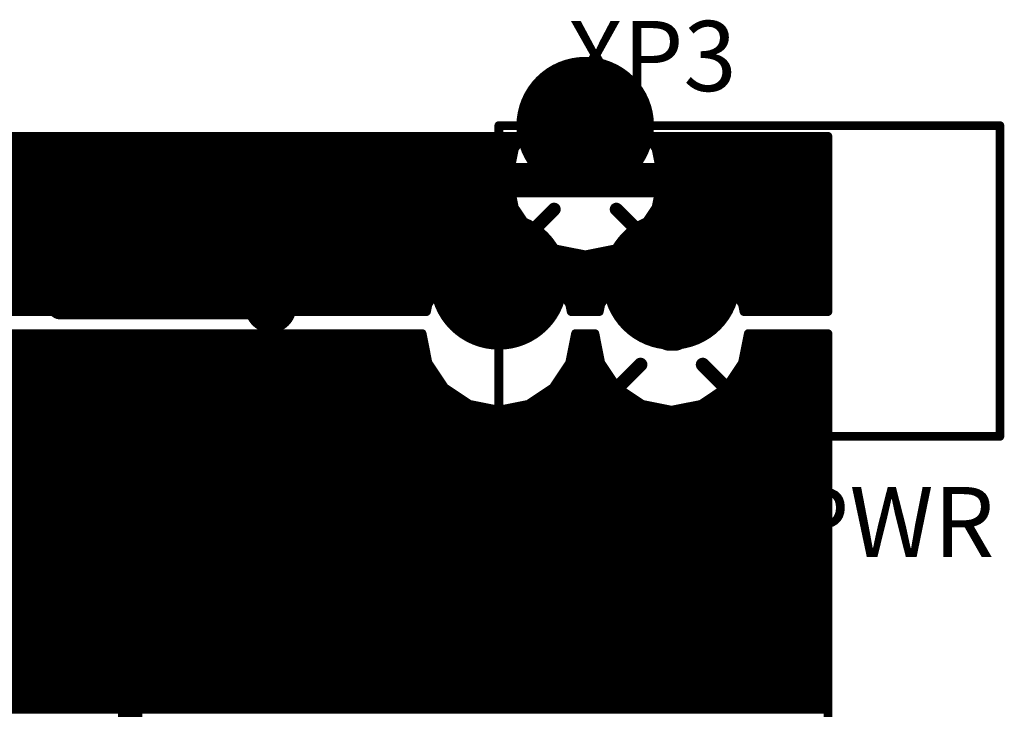
# Model space of a CAD drawing. Extents: x -1676 to 2120, y -1096 to 1570.
# Drawn here: x -879 to -807, y -113 to -63 of the extents above; entities that cross this region are included whole.
import ezdxf

# ---------------------------------------------------------------- set-up
doc = ezdxf.new("R2010")
doc.units = 0
doc.header["$MEASUREMENT"] = 0
for name, color, linetype in [('BOT_MASK', 250, 'Continuous'), ('BOTTOM', 250, 'Continuous'), ('TOP', 250, 'Continuous'), ('TOP_MASK', 250, 'Continuous'), ('TOP_SILK', 250, 'Continuous')]:
    doc.layers.add(name, color=color, linetype=linetype)
doc.styles.get("Standard").update_dxf_attribs({"font": 'txt', "oblique": 15})

# ---------------------------------------------------------------- blocks, each defined once
blk = doc.blocks.new('UNIT_DISC')
at = {"linetype": 'Continuous', "const_width": 0.5}
blk.add_lwpolyline([(0.25, 0, 1), (-0.25, 0, 1)], format="xyb", close=True, dxfattribs=at)
blk = doc.blocks.new('SHAPE_EL_433_433_0_0_0_0')
at = {"xscale": 1.1, "yscale": 1.1, "zscale": 1.1}
blk.add_blockref('UNIT_DISC', (0, 0), dxfattribs=at)
blk = doc.blocks.new('SHAPE_EL_583_583_0_0_0_0')
at = {"xscale": 1.481, "yscale": 1.481, "zscale": 1.481}
blk.add_blockref('UNIT_DISC', (0, 0), dxfattribs=at)
blk = doc.blocks.new('VIAMY1')
at = {"layer": 'BOT_MASK'}
blk.add_blockref('SHAPE_EL_583_583_0_0_0_0', (0, 0), dxfattribs=at)
at = {"layer": 'BOTTOM'}
blk.add_blockref('SHAPE_EL_433_433_0_0_0_0', (0, 0), dxfattribs=at)
at = {"layer": 'TOP'}
blk.add_blockref('SHAPE_EL_433_433_0_0_0_0', (0, 0), dxfattribs=at)
at = {"layer": 'TOP_MASK'}
blk.add_blockref('SHAPE_EL_583_583_0_0_0_0', (0, 0), dxfattribs=at)
blk = doc.blocks.new('XP_PWR_284733')
at = {"layer": 'TOP_SILK', "linetype": 'Continuous', "const_width": 0.254}
for points in [[(324.59, 128.596), (324.59, 137.596)], [(324.59, 137.596), (339.09, 137.596)], [(339.09, 137.596), (339.09, 128.596)], [(339.09, 128.596), (324.59, 128.596)]]:
    blk.add_lwpolyline(points, dxfattribs=at)
at = {"layer": 'TOP_SILK', "xscale": 0.254, "yscale": 0.254, "zscale": 0.254}
for p in [(324.59, 137.596), (324.59, 137.596), (339.09, 137.596), (339.09, 137.596), (324.59, 128.596), (324.59, 128.596), (339.09, 128.596), (339.09, 128.596)]:
    blk.add_blockref('UNIT_DISC', p, dxfattribs=at)
blk = doc.blocks.new('SHAPE_EL_1417_1417_0_0_0_0')
at = {"xscale": 3.6, "yscale": 3.6, "zscale": 3.6}
blk.add_blockref('UNIT_DISC', (0, 0), dxfattribs=at)
blk = doc.blocks.new('SHAPE_EL_1567_1567_0_0_0_0')
at = {"xscale": 3.981, "yscale": 3.981, "zscale": 3.981}
blk.add_blockref('UNIT_DISC', (0, 0), dxfattribs=at)
blk = doc.blocks.new('_260_3001')
at = {"layer": 'BOT_MASK'}
blk.add_blockref('SHAPE_EL_1567_1567_0_0_0_0', (0, 0), dxfattribs=at)
at = {"layer": 'BOTTOM'}
blk.add_blockref('SHAPE_EL_1417_1417_0_0_0_0', (0, 0), dxfattribs=at)
at = {"layer": 'TOP'}
blk.add_blockref('SHAPE_EL_1417_1417_0_0_0_0', (0, 0), dxfattribs=at)
at = {"layer": 'TOP_MASK'}
blk.add_blockref('SHAPE_EL_1567_1567_0_0_0_0', (0, 0), dxfattribs=at)
blk = doc.blocks.new('_260_3002')
at = {"layer": 'BOT_MASK'}
blk.add_blockref('SHAPE_EL_1567_1567_0_0_0_0', (0, 0), dxfattribs=at)
at = {"layer": 'BOTTOM'}
blk.add_blockref('SHAPE_EL_1417_1417_0_0_0_0', (0, 0), dxfattribs=at)
at = {"layer": 'TOP'}
blk.add_blockref('SHAPE_EL_1417_1417_0_0_0_0', (0, 0), dxfattribs=at)
at = {"layer": 'TOP_MASK'}
blk.add_blockref('SHAPE_EL_1567_1567_0_0_0_0', (0, 0), dxfattribs=at)
blk = doc.blocks.new('XP3')
blk.add_blockref('XP_PWR_284733', (0, 0))
at = {"rotation": 180}
for name, p in [('_260_3001', (334.09, 133.096)), ('_260_3002', (339.09, 133.096)), ('_260_3001', (336.59, 128.596))]:
    blk.add_blockref(name, p, dxfattribs=at)
at = {"layer": 'TOP_SILK'}
for s, p in [('XP_PWR', (335.59, 141.096)), ('XP3', (337.09, 127.596))]:
    blk.add_text(s, height=2.032, rotation=180, dxfattribs=at).set_placement(p)
blk = doc.blocks.new('CUPOUR_L2_F0_TT45_7861')
at = {"layer": 'BOTTOM', "linetype": 'Continuous'}
for points, const_width in [([(329.565, 147.31551), (329.565, 134.62)], 0.25), ([(329.565, 145.5075), (367.03, 145.5075)], 0.25), ([(329.565, 145.32), (367.03, 145.32)], 0.25), ([(329.565, 145.1325), (367.03, 145.1325)], 0.25), ([(329.565, 144.945), (367.03, 144.945)], 0.25), ([(329.565, 144.7575), (367.03, 144.7575)], 0.25), ([(329.565, 144.57), (367.03, 144.57)], 0.25), ([(329.565, 144.3825), (367.03, 144.3825)], 0.25), ([(329.565, 144.195), (367.03, 144.195)], 0.25), ([(329.565, 144.0075), (367.03, 144.0075)], 0.25), ([(329.565, 143.82), (367.03, 143.82)], 0.25), ([(329.565, 143.6325), (367.03, 143.6325)], 0.25), ([(329.565, 143.445), (367.03, 143.445)], 0.25), ([(329.565, 143.2575), (367.03, 143.2575)], 0.25), ([(329.565, 143.07), (367.03, 143.07)], 0.25), ([(329.565, 142.8825), (367.03, 142.8825)], 0.25), ([(329.565, 142.695), (367.03, 142.695)], 0.25), ([(329.565, 142.5075), (367.03, 142.5075)], 0.25), ([(329.565, 142.32), (367.03, 142.32)], 0.25), ([(329.565, 142.1325), (367.03, 142.1325)], 0.25), ([(329.565, 141.945), (367.03, 141.945)], 0.25), ([(329.565, 141.7575), (367.03, 141.7575)], 0.25), ([(329.565, 141.57), (367.03, 141.57)], 0.25), ([(329.565, 141.3825), (367.03, 141.3825)], 0.25), ([(329.565, 141.195), (367.03, 141.195)], 0.25), ([(329.565, 141.0075), (367.03, 141.0075)], 0.25), ([(329.565, 140.82), (367.03, 140.82)], 0.25), ([(329.565, 140.6325), (367.03, 140.6325)], 0.25), ([(329.565, 140.445), (367.03, 140.445)], 0.25), ([(329.565, 140.2575), (367.03, 140.2575)], 0.25), ([(329.565, 140.07), (367.03, 140.07)], 0.25), ([(329.565, 139.8825), (367.03, 139.8825)], 0.25), ([(329.565, 139.695), (367.03, 139.695)], 0.25), ([(329.565, 139.5075), (367.03, 139.5075)], 0.25), ([(329.565, 139.32), (367.03, 139.32)], 0.25), ([(329.565, 139.1325), (367.03, 139.1325)], 0.25), ([(329.565, 138.945), (367.03, 138.945)], 0.25), ([(329.565, 138.7575), (367.03, 138.7575)], 0.25), ([(329.565, 138.57), (367.03, 138.57)], 0.25), ([(329.565, 138.3825), (367.03, 138.3825)], 0.25), ([(329.565, 138.195), (367.03, 138.195)], 0.25), ([(329.565, 138.0075), (367.03, 138.0075)], 0.25), ([(329.565, 137.82), (367.03, 137.82)], 0.25), ([(329.565, 137.6325), (367.03, 137.6325)], 0.25), ([(329.565, 137.445), (367.03, 137.445)], 0.25), ([(329.565, 137.2575), (367.03, 137.2575)], 0.25), ([(329.565, 137.07), (367.03, 137.07)], 0.25), ([(329.565, 136.8825), (367.03, 136.8825)], 0.25), ([(329.565, 136.695), (333.37307, 136.695)], 0.25), ([(332.52192, 136.18808), (333.24136, 136.6688)], 0.25), ([(333.24136, 136.6688), (334.09, 136.83761)], 0.25), ([(334.09, 136.83761), (334.93864, 136.6688)], 0.25), ([(334.80692, 136.695), (338.37307, 136.695)], 0.25), ([(334.93864, 136.6688), (335.65808, 136.18808)], 0.25), ([(337.52192, 136.18808), (338.24136, 136.6688)], 0.25), ([(338.24136, 136.6688), (339.09, 136.83761)], 0.25), ([(339.09, 136.83761), (339.93864, 136.6688)], 0.25), ([(339.80692, 136.695), (367.03, 136.695)], 0.25), ([(339.93864, 136.6688), (340.65808, 136.18808)], 0.25), ([(329.565, 136.5075), (332.99996, 136.5075)], 0.25), ([(335.18003, 136.5075), (337.99996, 136.5075)], 0.25), ([(340.18003, 136.5075), (367.03, 136.5075)], 0.25), ([(329.565, 136.32), (332.71934, 136.32)], 0.25), ([(329.565, 136.1325), (332.48478, 136.1325)], 0.25), ([(332.0412, 135.46864), (332.52192, 136.18808)], 0.25), ([(333.19, 135.52), (332.52192, 136.18808)], 0.4), ([(334.99, 135.52), (335.65808, 136.18808)], 0.4), ([(335.46065, 136.32), (337.71934, 136.32)], 0.25), ([(335.65808, 136.18808), (336.1388, 135.46864)], 0.25), ([(335.69521, 136.1325), (337.48478, 136.1325)], 0.25), ([(337.0412, 135.46864), (337.52192, 136.18808)], 0.25), ([(340.46065, 136.32), (367.03, 136.32)], 0.25), ([(340.65808, 136.18808), (341.1388, 135.46864)], 0.25), ([(340.69521, 136.1325), (367.03, 136.1325)], 0.25), ([(329.565, 135.945), (332.35949, 135.945)], 0.25), ([(335.8205, 135.945), (337.35949, 135.945)], 0.25), ([(340.8205, 135.945), (367.03, 135.945)], 0.25), ([(329.565, 135.7575), (332.23421, 135.7575)], 0.25), ([(329.565, 135.57), (332.10892, 135.57)], 0.25), ([(335.94578, 135.7575), (337.23421, 135.7575)], 0.25), ([(336.07107, 135.57), (337.10892, 135.57)], 0.25), ([(340.94578, 135.7575), (367.03, 135.7575)], 0.25), ([(341.07107, 135.57), (367.03, 135.57)], 0.25), ([(329.565, 135.3825), (332.02406, 135.3825)], 0.25), ([(331.87239, 134.62), (332.0412, 135.46864)], 0.25), ([(336.1388, 135.46864), (336.30761, 134.62)], 0.25), ([(336.15593, 135.3825), (337.02406, 135.3825)], 0.25), ([(336.87239, 134.62), (337.0412, 135.46864)], 0.25), ([(341.1388, 135.46864), (341.30761, 134.62)], 0.25), ([(341.15593, 135.3825), (367.03, 135.3825)], 0.25), ([(329.565, 135.195), (331.98676, 135.195)], 0.25), ([(329.565, 135.0075), (331.94947, 135.0075)], 0.25), ([(336.19323, 135.195), (336.98676, 135.195)], 0.25), ([(336.23052, 135.0075), (336.94947, 135.0075)], 0.25), ([(341.19323, 135.195), (367.03, 135.195)], 0.25), ([(341.23052, 135.0075), (367.03, 135.0075)], 0.25), ([(329.565, 134.82), (331.91217, 134.82)], 0.25), ([(336.26782, 134.82), (336.91217, 134.82)], 0.25), ([(341.26782, 134.82), (367.03, 134.82)], 0.25), ([(329.565, 134.6325), (331.87487, 134.6325)], 0.25), ([(329.565, 134.62), (331.87239, 134.62)], 0.25), ([(336.30512, 134.6325), (336.87487, 134.6325)], 0.25), ([(336.30761, 134.62), (336.87239, 134.62)], 0.25), ([(341.30512, 134.6325), (367.03, 134.6325)], 0.25), ([(341.30761, 134.62), (354.33, 134.62)], 0.25)]:
    blk.add_lwpolyline(points, dxfattribs=dict(at, const_width=const_width))
at = {"layer": 'BOTTOM'}
for p, xscale, yscale, zscale in [((329.565, 145.5075), 0.25, 0.25, 0.25), ((329.565, 145.32), 0.25, 0.25, 0.25), ((329.565, 145.1325), 0.25, 0.25, 0.25), ((329.565, 144.945), 0.25, 0.25, 0.25), ((329.565, 144.7575), 0.25, 0.25, 0.25), ((329.565, 144.57), 0.25, 0.25, 0.25), ((329.565, 144.3825), 0.25, 0.25, 0.25), ((329.565, 144.195), 0.25, 0.25, 0.25), ((329.565, 144.0075), 0.25, 0.25, 0.25), ((329.565, 143.82), 0.25, 0.25, 0.25), ((329.565, 143.6325), 0.25, 0.25, 0.25), ((329.565, 143.445), 0.25, 0.25, 0.25), ((329.565, 143.2575), 0.25, 0.25, 0.25), ((329.565, 143.07), 0.25, 0.25, 0.25), ((329.565, 142.8825), 0.25, 0.25, 0.25), ((329.565, 142.695), 0.25, 0.25, 0.25), ((329.565, 142.5075), 0.25, 0.25, 0.25), ((329.565, 142.32), 0.25, 0.25, 0.25), ((329.565, 142.1325), 0.25, 0.25, 0.25), ((329.565, 141.945), 0.25, 0.25, 0.25), ((329.565, 141.7575), 0.25, 0.25, 0.25), ((329.565, 141.57), 0.25, 0.25, 0.25), ((329.565, 141.3825), 0.25, 0.25, 0.25), ((329.565, 141.195), 0.25, 0.25, 0.25), ((329.565, 141.0075), 0.25, 0.25, 0.25), ((329.565, 140.82), 0.25, 0.25, 0.25), ((329.565, 140.6325), 0.25, 0.25, 0.25), ((329.565, 140.445), 0.25, 0.25, 0.25), ((329.565, 140.2575), 0.25, 0.25, 0.25), ((329.565, 140.07), 0.25, 0.25, 0.25), ((329.565, 139.8825), 0.25, 0.25, 0.25), ((329.565, 139.695), 0.25, 0.25, 0.25), ((329.565, 139.5075), 0.25, 0.25, 0.25), ((329.565, 139.32), 0.25, 0.25, 0.25), ((329.565, 139.1325), 0.25, 0.25, 0.25), ((329.565, 138.945), 0.25, 0.25, 0.25), ((329.565, 138.7575), 0.25, 0.25, 0.25), ((329.565, 138.57), 0.25, 0.25, 0.25), ((329.565, 138.3825), 0.25, 0.25, 0.25), ((329.565, 138.195), 0.25, 0.25, 0.25), ((329.565, 138.0075), 0.25, 0.25, 0.25), ((329.565, 137.82), 0.25, 0.25, 0.25), ((329.565, 137.6325), 0.25, 0.25, 0.25), ((329.565, 137.445), 0.25, 0.25, 0.25), ((329.565, 137.2575), 0.25, 0.25, 0.25), ((329.565, 137.07), 0.25, 0.25, 0.25), ((329.565, 136.8825), 0.25, 0.25, 0.25), ((329.565, 136.695), 0.25, 0.25, 0.25), ((333.24136, 136.6688), 0.25, 0.25, 0.25), ((333.24136, 136.6688), 0.25, 0.25, 0.25), ((333.37307, 136.695), 0.25, 0.25, 0.25), ((334.09, 136.83761), 0.25, 0.25, 0.25), ((334.09, 136.83761), 0.25, 0.25, 0.25), ((334.80692, 136.695), 0.25, 0.25, 0.25), ((334.93864, 136.6688), 0.25, 0.25, 0.25), ((334.93864, 136.6688), 0.25, 0.25, 0.25), ((338.24136, 136.6688), 0.25, 0.25, 0.25), ((338.24136, 136.6688), 0.25, 0.25, 0.25), ((338.37307, 136.695), 0.25, 0.25, 0.25), ((339.09, 136.83761), 0.25, 0.25, 0.25), ((339.09, 136.83761), 0.25, 0.25, 0.25), ((339.80692, 136.695), 0.25, 0.25, 0.25), ((339.93864, 136.6688), 0.25, 0.25, 0.25), ((339.93864, 136.6688), 0.25, 0.25, 0.25), ((329.565, 136.5075), 0.25, 0.25, 0.25), ((332.99996, 136.5075), 0.25, 0.25, 0.25), ((335.18003, 136.5075), 0.25, 0.25, 0.25), ((337.99996, 136.5075), 0.25, 0.25, 0.25), ((340.18003, 136.5075), 0.25, 0.25, 0.25), ((329.565, 136.32), 0.25, 0.25, 0.25), ((329.565, 136.1325), 0.25, 0.25, 0.25), ((332.52192, 136.18808), 0.4, 0.4, 0.4), ((332.48478, 136.1325), 0.25, 0.25, 0.25), ((332.52192, 136.18808), 0.25, 0.25, 0.25), ((332.52192, 136.18808), 0.25, 0.25, 0.25), ((332.71934, 136.32), 0.25, 0.25, 0.25), ((335.46065, 136.32), 0.25, 0.25, 0.25), ((335.65808, 136.18808), 0.4, 0.4, 0.4), ((335.65808, 136.18808), 0.25, 0.25, 0.25), ((335.65808, 136.18808), 0.25, 0.25, 0.25), ((335.69521, 136.1325), 0.25, 0.25, 0.25), ((337.48478, 136.1325), 0.25, 0.25, 0.25), ((337.52192, 136.18808), 0.25, 0.25, 0.25), ((337.52192, 136.18808), 0.25, 0.25, 0.25), ((337.71934, 136.32), 0.25, 0.25, 0.25), ((340.46065, 136.32), 0.25, 0.25, 0.25), ((340.65808, 136.18808), 0.25, 0.25, 0.25), ((340.65808, 136.18808), 0.25, 0.25, 0.25), ((340.69521, 136.1325), 0.25, 0.25, 0.25), ((329.565, 135.945), 0.25, 0.25, 0.25), ((332.35949, 135.945), 0.25, 0.25, 0.25), ((335.8205, 135.945), 0.25, 0.25, 0.25), ((337.35949, 135.945), 0.25, 0.25, 0.25), ((340.8205, 135.945), 0.25, 0.25, 0.25), ((329.565, 135.7575), 0.25, 0.25, 0.25), ((329.565, 135.57), 0.25, 0.25, 0.25), ((332.10892, 135.57), 0.25, 0.25, 0.25), ((332.23421, 135.7575), 0.25, 0.25, 0.25), ((333.19, 135.52), 0.4, 0.4, 0.4), ((334.99, 135.52), 0.4, 0.4, 0.4), ((335.94578, 135.7575), 0.25, 0.25, 0.25), ((336.07107, 135.57), 0.25, 0.25, 0.25), ((337.10892, 135.57), 0.25, 0.25, 0.25), ((337.23421, 135.7575), 0.25, 0.25, 0.25), ((340.94578, 135.7575), 0.25, 0.25, 0.25), ((341.07107, 135.57), 0.25, 0.25, 0.25), ((329.565, 135.3825), 0.25, 0.25, 0.25), ((332.02406, 135.3825), 0.25, 0.25, 0.25), ((332.0412, 135.46864), 0.25, 0.25, 0.25), ((332.0412, 135.46864), 0.25, 0.25, 0.25), ((336.1388, 135.46864), 0.25, 0.25, 0.25), ((336.1388, 135.46864), 0.25, 0.25, 0.25), ((336.15593, 135.3825), 0.25, 0.25, 0.25), ((337.02406, 135.3825), 0.25, 0.25, 0.25), ((337.0412, 135.46864), 0.25, 0.25, 0.25), ((337.0412, 135.46864), 0.25, 0.25, 0.25), ((341.1388, 135.46864), 0.25, 0.25, 0.25), ((341.1388, 135.46864), 0.25, 0.25, 0.25), ((341.15593, 135.3825), 0.25, 0.25, 0.25), ((329.565, 135.195), 0.25, 0.25, 0.25), ((329.565, 135.0075), 0.25, 0.25, 0.25), ((331.94947, 135.0075), 0.25, 0.25, 0.25), ((331.98676, 135.195), 0.25, 0.25, 0.25), ((336.19323, 135.195), 0.25, 0.25, 0.25), ((336.23052, 135.0075), 0.25, 0.25, 0.25), ((336.94947, 135.0075), 0.25, 0.25, 0.25), ((336.98676, 135.195), 0.25, 0.25, 0.25), ((341.19323, 135.195), 0.25, 0.25, 0.25), ((341.23052, 135.0075), 0.25, 0.25, 0.25), ((329.565, 134.82), 0.25, 0.25, 0.25), ((331.91217, 134.82), 0.25, 0.25, 0.25), ((336.26782, 134.82), 0.25, 0.25, 0.25), ((336.91217, 134.82), 0.25, 0.25, 0.25), ((341.26782, 134.82), 0.25, 0.25, 0.25), ((329.565, 134.6325), 0.25, 0.25, 0.25), ((329.565, 134.62), 0.25, 0.25, 0.25), ((329.565, 134.62), 0.25, 0.25, 0.25), ((331.87239, 134.62), 0.25, 0.25, 0.25), ((331.87239, 134.62), 0.25, 0.25, 0.25), ((331.87487, 134.6325), 0.25, 0.25, 0.25), ((336.30512, 134.6325), 0.25, 0.25, 0.25), ((336.30761, 134.62), 0.25, 0.25, 0.25), ((336.30761, 134.62), 0.25, 0.25, 0.25), ((336.87239, 134.62), 0.25, 0.25, 0.25), ((336.87239, 134.62), 0.25, 0.25, 0.25), ((336.87487, 134.6325), 0.25, 0.25, 0.25), ((341.30512, 134.6325), 0.25, 0.25, 0.25), ((341.30761, 134.62), 0.25, 0.25, 0.25), ((341.30761, 134.62), 0.25, 0.25, 0.25)]:
    blk.add_blockref('UNIT_DISC', p, dxfattribs=dict(at, xscale=xscale, yscale=yscale, zscale=zscale))
blk = doc.blocks.new('CUPOUR_L2_F0_TT45_7947')
at = {"layer": 'BOTTOM', "linetype": 'Continuous'}
for points, const_width in [([(331.9987, 133.985), (329.565, 133.985)], 0.25), ([(329.565, 133.985), (329.565, 128.905)], 0.25), ([(329.565, 133.9675), (332.00218, 133.9675)], 0.25), ([(332.0412, 133.77136), (331.9987, 133.985)], 0.25), ([(336.1813, 133.985), (336.1388, 133.77136)], 0.25), ([(336.17781, 133.9675), (337.00218, 133.9675)], 0.25), ([(336.9987, 133.985), (336.1813, 133.985)], 0.25), ([(337.0412, 133.77136), (336.9987, 133.985)], 0.25), ([(341.1813, 133.985), (341.1388, 133.77136)], 0.25), ([(341.17781, 133.9675), (353.695, 133.9675)], 0.25), ([(353.695, 133.985), (341.1813, 133.985)], 0.25), ([(329.565, 133.78), (332.03948, 133.78)], 0.25), ([(329.565, 133.5925), (332.16071, 133.5925)], 0.25), ([(332.52192, 133.05192), (332.0412, 133.77136)], 0.25), ([(333.19, 133.72), (332.52192, 133.05192)], 0.381), ([(334.99, 133.72), (335.65808, 133.05192)], 0.381), ([(336.1388, 133.77136), (335.65808, 133.05192)], 0.25), ([(336.01928, 133.5925), (337.16071, 133.5925)], 0.25), ([(336.14051, 133.78), (337.03948, 133.78)], 0.25), ([(337.52192, 133.05192), (337.0412, 133.77136)], 0.25), ([(341.1388, 133.77136), (340.65808, 133.05192)], 0.25), ([(341.01928, 133.5925), (353.695, 133.5925)], 0.25), ([(341.14051, 133.78), (353.695, 133.78)], 0.25), ([(329.565, 133.405), (332.28599, 133.405)], 0.25), ([(329.565, 133.2175), (332.41128, 133.2175)], 0.25), ([(335.76871, 133.2175), (337.41128, 133.2175)], 0.25), ([(335.894, 133.405), (337.28599, 133.405)], 0.25), ([(340.76871, 133.2175), (353.695, 133.2175)], 0.25), ([(340.894, 133.405), (353.695, 133.405)], 0.25), ([(329.565, 133.03), (332.55472, 133.03)], 0.25), ([(333.24136, 132.5712), (332.52192, 133.05192)], 0.25), ([(335.65808, 133.05192), (334.93864, 132.5712)], 0.25), ([(335.62527, 133.03), (337.55472, 133.03)], 0.25), ([(338.24136, 132.5712), (337.52192, 133.05192)], 0.25), ([(340.65808, 133.05192), (339.93864, 132.5712)], 0.25), ([(340.62527, 133.03), (353.695, 133.03)], 0.25), ([(329.565, 132.8425), (332.83533, 132.8425)], 0.25), ([(329.565, 132.655), (333.11594, 132.655)], 0.25), ([(335.06405, 132.655), (338.11594, 132.655)], 0.25), ([(335.34466, 132.8425), (337.83533, 132.8425)], 0.25), ([(340.06405, 132.655), (353.695, 132.655)], 0.25), ([(340.34466, 132.8425), (353.695, 132.8425)], 0.25), ([(329.565, 132.4675), (333.76267, 132.4675)], 0.25), ([(334.09, 132.40239), (333.24136, 132.5712)], 0.25), ([(334.93864, 132.5712), (334.09, 132.40239)], 0.25), ([(334.41732, 132.4675), (338.76267, 132.4675)], 0.25), ([(339.09, 132.40239), (338.24136, 132.5712)], 0.25), ([(339.93864, 132.5712), (339.09, 132.40239)], 0.25), ([(339.41732, 132.4675), (353.695, 132.4675)], 0.25), ([(329.565, 132.28), (336.30038, 132.28)], 0.25), ([(329.565, 132.0925), (335.62717, 132.0925)], 0.25), ([(335.02192, 131.68808), (335.74136, 132.1688)], 0.25), ([(335.74136, 132.1688), (336.59, 132.33761)], 0.25), ([(336.59, 132.33761), (337.43864, 132.1688)], 0.25), ([(336.87961, 132.28), (353.695, 132.28)], 0.25), ([(337.43864, 132.1688), (338.15808, 131.68808)], 0.25), ([(337.55282, 132.0925), (353.695, 132.0925)], 0.25), ([(329.565, 131.905), (335.34655, 131.905)], 0.25), ([(337.83344, 131.905), (353.695, 131.905)], 0.25), ([(329.565, 131.7175), (335.06594, 131.7175)], 0.25), ([(329.565, 131.53), (334.91629, 131.53)], 0.25), ([(334.5412, 130.96864), (335.02192, 131.68808)], 0.25), ([(335.69, 131.02), (335.02192, 131.68808)], 0.381), ([(337.49, 131.02), (338.15808, 131.68808)], 0.381), ([(338.11405, 131.7175), (353.695, 131.7175)], 0.25), ([(338.15808, 131.68808), (338.6388, 130.96864)], 0.25), ([(338.2637, 131.53), (353.695, 131.53)], 0.25), ([(329.565, 131.3425), (334.791, 131.3425)], 0.25), ([(338.38899, 131.3425), (353.695, 131.3425)], 0.25), ([(329.565, 131.155), (334.66572, 131.155)], 0.25), ([(329.565, 130.9675), (334.54097, 130.9675)], 0.25), ([(334.37239, 130.12), (334.5412, 130.96864)], 0.25), ([(338.51427, 131.155), (353.695, 131.155)], 0.25), ([(338.6388, 130.96864), (338.80761, 130.12)], 0.25), ([(338.63902, 130.9675), (353.695, 130.9675)], 0.25), ([(329.565, 130.78), (334.50367, 130.78)], 0.25), ([(338.67632, 130.78), (372.00318, 130.78)], 0.25), ([(329.565, 130.5925), (334.46637, 130.5925)], 0.25), ([(329.565, 130.405), (334.42908, 130.405)], 0.25), ([(338.71362, 130.5925), (371.69636, 130.5925)], 0.25), ([(338.75091, 130.405), (371.38954, 130.405)], 0.25), ([(329.565, 130.2175), (334.39178, 130.2175)], 0.25), ([(334.5412, 129.27136), (334.37239, 130.12)], 0.25), ([(338.80761, 130.12), (338.6388, 129.27136)], 0.25), ([(338.78821, 130.2175), (371.08272, 130.2175)], 0.25), ([(329.565, 130.03), (334.39029, 130.03)], 0.25), ([(329.565, 129.8425), (334.42758, 129.8425)], 0.25), ([(338.75241, 129.8425), (370.46909, 129.8425)], 0.25), ([(338.7897, 130.03), (370.7759, 130.03)], 0.25), ([(329.565, 129.655), (334.46488, 129.655)], 0.25), ([(338.71511, 129.655), (370.16227, 129.655)], 0.25), ([(329.565, 129.4675), (334.50218, 129.4675)], 0.25), ([(329.565, 129.28), (334.53948, 129.28)], 0.25), ([(334.786, 128.905), (334.5412, 129.27136)], 0.25), ([(338.6388, 129.27136), (338.394, 128.905)], 0.25), ([(338.64051, 129.28), (369.54863, 129.28)], 0.25), ([(338.67781, 129.4675), (369.85545, 129.4675)], 0.25), ([(329.565, 129.0925), (334.66071, 129.0925)], 0.25), ([(338.51928, 129.0925), (369.24181, 129.0925)], 0.25), ([(329.565, 128.905), (334.786, 128.905)], 0.25), ([(329.565, 128.905), (334.786, 128.905)], 0.25), ([(338.394, 128.905), (368.935, 128.905)], 0.25), ([(338.394, 128.905), (368.935, 128.905)], 0.25)]:
    blk.add_lwpolyline(points, dxfattribs=dict(at, const_width=const_width))
at = {"layer": 'BOTTOM'}
for p, xscale, yscale, zscale in [((329.565, 133.985), 0.25, 0.25, 0.25), ((329.565, 133.985), 0.25, 0.25, 0.25), ((329.565, 133.9675), 0.25, 0.25, 0.25), ((331.9987, 133.985), 0.25, 0.25, 0.25), ((331.9987, 133.985), 0.25, 0.25, 0.25), ((332.00218, 133.9675), 0.25, 0.25, 0.25), ((336.17781, 133.9675), 0.25, 0.25, 0.25), ((336.1813, 133.985), 0.25, 0.25, 0.25), ((336.1813, 133.985), 0.25, 0.25, 0.25), ((336.9987, 133.985), 0.25, 0.25, 0.25), ((336.9987, 133.985), 0.25, 0.25, 0.25), ((337.00218, 133.9675), 0.25, 0.25, 0.25), ((341.17781, 133.9675), 0.25, 0.25, 0.25), ((341.1813, 133.985), 0.25, 0.25, 0.25), ((341.1813, 133.985), 0.25, 0.25, 0.25), ((329.565, 133.78), 0.25, 0.25, 0.25), ((329.565, 133.5925), 0.25, 0.25, 0.25), ((332.03948, 133.78), 0.25, 0.25, 0.25), ((332.0412, 133.77136), 0.25, 0.25, 0.25), ((332.0412, 133.77136), 0.25, 0.25, 0.25), ((332.16071, 133.5925), 0.25, 0.25, 0.25), ((333.19, 133.72), 0.381, 0.381, 0.381), ((334.99, 133.72), 0.381, 0.381, 0.381), ((336.01928, 133.5925), 0.25, 0.25, 0.25), ((336.1388, 133.77136), 0.25, 0.25, 0.25), ((336.1388, 133.77136), 0.25, 0.25, 0.25), ((336.14051, 133.78), 0.25, 0.25, 0.25), ((337.03948, 133.78), 0.25, 0.25, 0.25), ((337.0412, 133.77136), 0.25, 0.25, 0.25), ((337.0412, 133.77136), 0.25, 0.25, 0.25), ((337.16071, 133.5925), 0.25, 0.25, 0.25), ((341.01928, 133.5925), 0.25, 0.25, 0.25), ((341.1388, 133.77136), 0.25, 0.25, 0.25), ((341.1388, 133.77136), 0.25, 0.25, 0.25), ((341.14051, 133.78), 0.25, 0.25, 0.25), ((329.565, 133.405), 0.25, 0.25, 0.25), ((329.565, 133.2175), 0.25, 0.25, 0.25), ((332.28599, 133.405), 0.25, 0.25, 0.25), ((332.41128, 133.2175), 0.25, 0.25, 0.25), ((335.76871, 133.2175), 0.25, 0.25, 0.25), ((335.894, 133.405), 0.25, 0.25, 0.25), ((337.28599, 133.405), 0.25, 0.25, 0.25), ((337.41128, 133.2175), 0.25, 0.25, 0.25), ((340.76871, 133.2175), 0.25, 0.25, 0.25), ((340.894, 133.405), 0.25, 0.25, 0.25), ((329.565, 133.03), 0.25, 0.25, 0.25), ((332.52192, 133.05192), 0.381, 0.381, 0.381), ((332.52192, 133.05192), 0.25, 0.25, 0.25), ((332.52192, 133.05192), 0.25, 0.25, 0.25), ((332.55472, 133.03), 0.25, 0.25, 0.25), ((335.65808, 133.05192), 0.381, 0.381, 0.381), ((335.62527, 133.03), 0.25, 0.25, 0.25), ((335.65808, 133.05192), 0.25, 0.25, 0.25), ((335.65808, 133.05192), 0.25, 0.25, 0.25), ((337.52192, 133.05192), 0.25, 0.25, 0.25), ((337.52192, 133.05192), 0.25, 0.25, 0.25), ((337.55472, 133.03), 0.25, 0.25, 0.25), ((340.62527, 133.03), 0.25, 0.25, 0.25), ((340.65808, 133.05192), 0.25, 0.25, 0.25), ((340.65808, 133.05192), 0.25, 0.25, 0.25), ((329.565, 132.8425), 0.25, 0.25, 0.25), ((329.565, 132.655), 0.25, 0.25, 0.25), ((332.83533, 132.8425), 0.25, 0.25, 0.25), ((333.11594, 132.655), 0.25, 0.25, 0.25), ((335.06405, 132.655), 0.25, 0.25, 0.25), ((335.34466, 132.8425), 0.25, 0.25, 0.25), ((337.83533, 132.8425), 0.25, 0.25, 0.25), ((338.11594, 132.655), 0.25, 0.25, 0.25), ((340.06405, 132.655), 0.25, 0.25, 0.25), ((340.34466, 132.8425), 0.25, 0.25, 0.25), ((329.565, 132.4675), 0.25, 0.25, 0.25), ((333.24136, 132.5712), 0.25, 0.25, 0.25), ((333.24136, 132.5712), 0.25, 0.25, 0.25), ((333.76267, 132.4675), 0.25, 0.25, 0.25), ((334.09, 132.40239), 0.25, 0.25, 0.25), ((334.09, 132.40239), 0.25, 0.25, 0.25), ((334.41732, 132.4675), 0.25, 0.25, 0.25), ((334.93864, 132.5712), 0.25, 0.25, 0.25), ((334.93864, 132.5712), 0.25, 0.25, 0.25), ((338.24136, 132.5712), 0.25, 0.25, 0.25), ((338.24136, 132.5712), 0.25, 0.25, 0.25), ((338.76267, 132.4675), 0.25, 0.25, 0.25), ((339.09, 132.40239), 0.25, 0.25, 0.25), ((339.09, 132.40239), 0.25, 0.25, 0.25), ((339.41732, 132.4675), 0.25, 0.25, 0.25), ((339.93864, 132.5712), 0.25, 0.25, 0.25), ((339.93864, 132.5712), 0.25, 0.25, 0.25), ((329.565, 132.28), 0.25, 0.25, 0.25), ((329.565, 132.0925), 0.25, 0.25, 0.25), ((335.62717, 132.0925), 0.25, 0.25, 0.25), ((335.74136, 132.1688), 0.25, 0.25, 0.25), ((335.74136, 132.1688), 0.25, 0.25, 0.25), ((336.30038, 132.28), 0.25, 0.25, 0.25), ((336.59, 132.33761), 0.25, 0.25, 0.25), ((336.59, 132.33761), 0.25, 0.25, 0.25), ((336.87961, 132.28), 0.25, 0.25, 0.25), ((337.43864, 132.1688), 0.25, 0.25, 0.25), ((337.43864, 132.1688), 0.25, 0.25, 0.25), ((337.55282, 132.0925), 0.25, 0.25, 0.25), ((329.565, 131.905), 0.25, 0.25, 0.25), ((335.34655, 131.905), 0.25, 0.25, 0.25), ((337.83344, 131.905), 0.25, 0.25, 0.25), ((329.565, 131.7175), 0.25, 0.25, 0.25), ((329.565, 131.53), 0.25, 0.25, 0.25), ((334.91629, 131.53), 0.25, 0.25, 0.25), ((335.02192, 131.68808), 0.381, 0.381, 0.381), ((335.02192, 131.68808), 0.25, 0.25, 0.25), ((335.02192, 131.68808), 0.25, 0.25, 0.25), ((335.06594, 131.7175), 0.25, 0.25, 0.25), ((338.15808, 131.68808), 0.381, 0.381, 0.381), ((338.11405, 131.7175), 0.25, 0.25, 0.25), ((338.15808, 131.68808), 0.25, 0.25, 0.25), ((338.15808, 131.68808), 0.25, 0.25, 0.25), ((338.2637, 131.53), 0.25, 0.25, 0.25), ((329.565, 131.3425), 0.25, 0.25, 0.25), ((334.791, 131.3425), 0.25, 0.25, 0.25), ((338.38899, 131.3425), 0.25, 0.25, 0.25), ((329.565, 131.155), 0.25, 0.25, 0.25), ((329.565, 130.9675), 0.25, 0.25, 0.25), ((334.54097, 130.9675), 0.25, 0.25, 0.25), ((334.5412, 130.96864), 0.25, 0.25, 0.25), ((334.5412, 130.96864), 0.25, 0.25, 0.25), ((334.66572, 131.155), 0.25, 0.25, 0.25), ((335.69, 131.02), 0.381, 0.381, 0.381), ((337.49, 131.02), 0.381, 0.381, 0.381), ((338.51427, 131.155), 0.25, 0.25, 0.25), ((338.6388, 130.96864), 0.25, 0.25, 0.25), ((338.6388, 130.96864), 0.25, 0.25, 0.25), ((338.63902, 130.9675), 0.25, 0.25, 0.25), ((329.565, 130.78), 0.25, 0.25, 0.25), ((334.50367, 130.78), 0.25, 0.25, 0.25), ((338.67632, 130.78), 0.25, 0.25, 0.25), ((329.565, 130.5925), 0.25, 0.25, 0.25), ((329.565, 130.405), 0.25, 0.25, 0.25), ((334.42908, 130.405), 0.25, 0.25, 0.25), ((334.46637, 130.5925), 0.25, 0.25, 0.25), ((338.71362, 130.5925), 0.25, 0.25, 0.25), ((338.75091, 130.405), 0.25, 0.25, 0.25), ((329.565, 130.2175), 0.25, 0.25, 0.25), ((334.37239, 130.12), 0.25, 0.25, 0.25), ((334.37239, 130.12), 0.25, 0.25, 0.25), ((334.39178, 130.2175), 0.25, 0.25, 0.25), ((338.78821, 130.2175), 0.25, 0.25, 0.25), ((338.80761, 130.12), 0.25, 0.25, 0.25), ((338.80761, 130.12), 0.25, 0.25, 0.25), ((329.565, 130.03), 0.25, 0.25, 0.25), ((329.565, 129.8425), 0.25, 0.25, 0.25), ((334.39029, 130.03), 0.25, 0.25, 0.25), ((334.42758, 129.8425), 0.25, 0.25, 0.25), ((338.75241, 129.8425), 0.25, 0.25, 0.25), ((338.7897, 130.03), 0.25, 0.25, 0.25), ((329.565, 129.655), 0.25, 0.25, 0.25), ((334.46488, 129.655), 0.25, 0.25, 0.25), ((338.71511, 129.655), 0.25, 0.25, 0.25), ((329.565, 129.4675), 0.25, 0.25, 0.25), ((329.565, 129.28), 0.25, 0.25, 0.25), ((334.50218, 129.4675), 0.25, 0.25, 0.25), ((334.53948, 129.28), 0.25, 0.25, 0.25), ((334.5412, 129.27136), 0.25, 0.25, 0.25), ((334.5412, 129.27136), 0.25, 0.25, 0.25), ((338.6388, 129.27136), 0.25, 0.25, 0.25), ((338.6388, 129.27136), 0.25, 0.25, 0.25), ((338.64051, 129.28), 0.25, 0.25, 0.25), ((338.67781, 129.4675), 0.25, 0.25, 0.25), ((329.565, 129.0925), 0.25, 0.25, 0.25), ((334.66071, 129.0925), 0.25, 0.25, 0.25), ((338.51928, 129.0925), 0.25, 0.25, 0.25), ((329.565, 128.905), 0.25, 0.25, 0.25), ((329.565, 128.905), 0.25, 0.25, 0.25), ((329.565, 128.905), 0.25, 0.25, 0.25), ((334.786, 128.905), 0.25, 0.25, 0.25), ((334.786, 128.905), 0.25, 0.25, 0.25), ((334.786, 128.905), 0.25, 0.25, 0.25), ((338.394, 128.905), 0.25, 0.25, 0.25), ((338.394, 128.905), 0.25, 0.25, 0.25), ((338.394, 128.905), 0.25, 0.25, 0.25)]:
    blk.add_blockref('UNIT_DISC', p, dxfattribs=dict(at, xscale=xscale, yscale=yscale, zscale=zscale))

msp = doc.modelspace()

# ---------------------------------------------------------------- linework, layer by layer
at = {"layer": 'BOTTOM', "linetype": 'Continuous'}
for points, const_width in [([(-849.98, -74.078), (-910.305, -74.078)], 1.25), ([(-849.98, -74.078), (-860.14, -83.92)], 1.25), ([(-848.71, -74.713), (-849.98, -74.078)], 1.25), ([(-837.598, -74.713), (-848.71, -74.713)], 2.5), ([(-848.075, -74.078), (-848.71, -74.713)], 1.25), ([(-831.296, -74.713), (-837.598, -74.713)], 2.5), ([(-831.248, -85.825), (-831.296, -74.713)], 2.5), ([(-875.698, -83.92), (-881.73, -77.888)], 1.75), ([(-875.698, -83.92), (-860.458, -83.92)], 1.75), ([(-860.458, -86.143), (-860.458, -83.92)], 1.75), ([(-860.14, -83.92), (-860.458, -83.92)], 1.25), ([(-831.448, -85.825), (-831.565, -85.825)], 2.5), ([(-831.248, -85.825), (-831.448, -85.825)], 2.5), ([(-860.458, -86.143), (-873.475, -99.16)], 1.75), ([(-831.448, -85.825), (-831.565, -85.825)], 2), ([(-881.095, -91.54), (-873.475, -99.16)], 1.75), ([(-873.475, -99.16), (-873.475, -103.923)], 1.75), ([(-888.08, -108.685), (-877.285, -103.923)], 1.75), ([(-877.285, -103.923), (-873.475, -103.923)], 1.75), ([(-873.475, -103.923), (-873.158, -103.923)], 1.75), ([(-873.475, -103.923), (-873.158, -104.24)], 1.75), ([(-872.84, -104.24), (-873.158, -103.923)], 1.75), ([(-873.158, -104.24), (-872.84, -104.24)], 1.75), ([(-870.618, -106.463), (-872.84, -104.24)], 1.75), ([(-870.618, -115.035), (-870.618, -106.463)], 1.75)]:
    msp.add_lwpolyline(points, dxfattribs=dict(at, const_width=const_width))

# ---------------------------------------------------------------- block references
at = {"xscale": 2.5, "yscale": 2.5, "zscale": 2.5, "rotation": 180}
for name, p in [('XP3', (3.777, 250.725)), ('CUPOUR_L2_F0_TT45_7947', (3.777, 250.725)), ('CUPOUR_L2_F0_TT45_7861', (3.777, 250.725)), ('VIAMY1', (-860.458, -83.92)), ('VIAMY1', (-873.158, -103.923))]:
    msp.add_blockref(name, p, dxfattribs=at)
at = {"layer": 'BOTTOM', "rotation": 180}
for p, xscale, yscale, zscale in [((-849.98, -74.078), 1.25, 1.25, 1.25), ((-849.98, -74.078), 1.25, 1.25, 1.25), ((-849.98, -74.078), 1.25, 1.25, 1.25), ((-848.71, -74.713), 2.5, 2.5, 2.5), ((-848.075, -74.078), 1.25, 1.25, 1.25), ((-837.598, -74.713), 2.5, 2.5, 2.5), ((-837.598, -74.713), 2.5, 2.5, 2.5), ((-831.296, -74.713), 2.5, 2.5, 2.5), ((-831.296, -74.713), 2.5, 2.5, 2.5), ((-848.71, -74.713), 1.25, 1.25, 1.25), ((-848.71, -74.713), 1.25, 1.25, 1.25), ((-875.698, -83.92), 1.75, 1.750000000000227, 1.75), ((-875.698, -83.92), 1.75, 1.750000000000227, 1.75), ((-860.458, -83.92), 1.75, 1.750000000000227, 1.75), ((-860.458, -83.92), 1.75, 1.750000000000227, 1.75), ((-860.458, -83.92), 1.25, 1.25, 1.25), ((-860.14, -83.92), 1.25, 1.25, 1.25), ((-860.14, -83.92), 1.25, 1.25, 1.25), ((-831.565, -85.825), 2.5, 2.5, 2.5), ((-831.448, -85.825), 2.5, 2.5, 2.5), ((-831.448, -85.825), 2.5, 2.5, 2.5), ((-831.248, -85.825), 2.5, 2.5, 2.5), ((-831.248, -85.825), 2.5, 2.5, 2.5), ((-860.458, -86.143), 1.75, 1.750000000000227, 1.75), ((-860.458, -86.143), 1.75, 1.750000000000227, 1.75), ((-831.565, -85.825), 2, 1.999999999999773, 2), ((-831.448, -85.825), 2, 1.999999999999773, 2), ((-873.475, -99.16), 1.75, 1.750000000000227, 1.75), ((-873.475, -99.16), 1.75, 1.750000000000227, 1.75), ((-873.475, -99.16), 1.75, 1.750000000000227, 1.75), ((-877.285, -103.923), 1.75, 1.750000000000227, 1.75), ((-877.285, -103.923), 1.75, 1.750000000000227, 1.75), ((-873.475, -103.923), 1.75, 1.750000000000227, 1.75), ((-873.475, -103.923), 1.75, 1.750000000000227, 1.75), ((-873.475, -103.923), 1.75, 1.750000000000227, 1.75), ((-873.475, -103.923), 1.75, 1.750000000000227, 1.75), ((-873.158, -103.923), 1.75, 1.750000000000227, 1.75), ((-873.158, -103.923), 1.75, 1.750000000000227, 1.75), ((-873.158, -104.24), 1.75, 1.750000000000227, 1.75), ((-873.158, -104.24), 1.75, 1.750000000000227, 1.75), ((-872.84, -104.24), 1.75, 1.750000000000227, 1.75), ((-872.84, -104.24), 1.75, 1.750000000000227, 1.75), ((-872.84, -104.24), 1.75, 1.750000000000227, 1.75), ((-870.618, -106.463), 1.75, 1.750000000000227, 1.75), ((-870.618, -106.463), 1.75, 1.750000000000227, 1.75)]:
    msp.add_blockref('UNIT_DISC', p, dxfattribs=dict(at, xscale=xscale, yscale=yscale, zscale=zscale))

doc.saveas('drawing.dxf')
